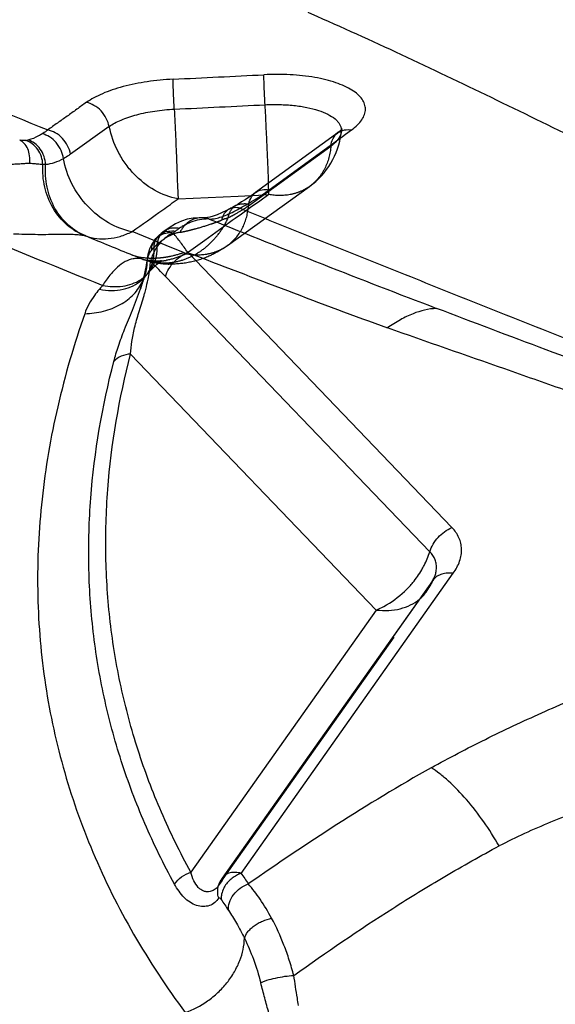
# Model space of a CAD drawing. Units: millimetres. Extents: x 0 to 420, y 0 to 297.
# Drawn here: x 387 to 391, y 190 to 198 of the extents above; entities that cross this region are included whole.
import ezdxf

# ---------------------------------------------------------------- set-up
doc = ezdxf.new("R2010")
doc.units = ezdxf.units.MM
doc.header["$LTSCALE"] = 23.1
doc.linetypes.add('DOT', pattern=[0.2, 0.1, -0.1])
doc.linetypes.add('HIDDEN', pattern=[0.2, 0.1, -0.1])
for name, color, linetype in [('607082215-000_CL', 7, 'CONTINUOUS'), ('607082215-000_HL', 7, 'CONTINUOUS'), ('DEFAULT_2', 6, 'HIDDEN')]:
    doc.layers.add(name, color=color, linetype=linetype)

msp = doc.modelspace()

# ---------------------------------------------------------------- linework, layer by layer
at = {"layer": '607082215-000_CL', "color": 9, "linetype": 'CONTINUOUS'}
for p, q in [((387.6115, 196.8487), (387.3082, 196.6338)), ((389.2891, 196.6682), (389.4313, 196.7713)), ((389.3963, 196.8012), (389.3965, 196.8013)), ((389.4313, 196.7713), (389.4554, 196.7888)), ((389.4554, 196.7888), (389.5022, 196.8226)), ((389.0034, 196.4604), (389.2891, 196.6682)), ((388.8599, 196.3556), (389.0034, 196.4604)), ((388.1479, 196.284), (388.6178, 196.3067)), ((388.6178, 196.3067), (388.7215, 196.3118)), ((388.7521, 196.3336), (388.7526, 196.334)), ((388.5985, 196.2331), (388.599, 196.2334)), ((388.6805, 196.2387), (388.6866, 196.2422)), ((388.5444, 196.2031), (388.5437, 196.2027)), ((388.3546, 196.1358), (388.353, 196.136)), ((387.8333, 196.0109), (387.7892, 196.0289)), ((387.9217, 195.9747), (387.8333, 196.0109)), ((388.0386, 196.0318), (388.0389, 196.032)), ((387.966, 195.9566), (387.9217, 195.9747)), ((387.9754, 195.975), (387.9755, 195.9751)), ((387.7897, 195.847), (387.8671, 195.8155)), ((390.112, 193.5305), (388.0501, 195.6792)), ((387.7779, 195.0738), (389.6952, 193.0764)), ((388.6401, 191.0216), (390.2961, 193.3631)), ((390.1482, 193.3299), (390.1483, 193.33)), ((388.4947, 190.9819), (390.1194, 193.2789)), ((389.6952, 193.0764), (388.2475, 191.0302)), ((388.4927, 190.9844), (388.4924, 190.984)), ((388.4617, 190.9221), (388.4616, 190.9219)), ((388.4636, 190.9259), (388.4638, 190.9265))]:
    msp.add_line(p, q, dxfattribs=at)
at = {"layer": '607082215-000_CL', "color": 10, "linetype": 'CONTINUOUS'}
for p, q in [((389.3778, 196.7878), (388.7526, 196.334)), ((389.3963, 196.8012), (389.3778, 196.7878)), ((389.4084, 196.8105), (389.3965, 196.8013)), ((389.4252, 196.8233), (389.427, 196.828)), ((388.5985, 196.2331), (388.5718, 196.2181)), ((388.617, 196.2439), (388.599, 196.2335)), ((388.6439, 196.2602), (388.617, 196.2439)), ((388.5254, 196.1932), (388.4878, 196.1752)), ((388.5443, 196.2033), (388.5254, 196.1932)), ((388.5596, 196.2114), (388.5437, 196.2027)), ((388.5718, 196.2181), (388.5596, 196.2114)), ((388.127, 196.0888), (388.0776, 196.0598)), ((388.3546, 196.1356), (388.3135, 196.1379)), ((388.3777, 196.1385), (388.3745, 196.1379)), ((388.0776, 196.0598), (388.0389, 196.032)), ((387.9437, 195.9305), (387.9355, 195.9149)), ((390.2863, 193.7196), (388.2232, 195.8677)), ((387.9053, 195.8047), (387.9008, 195.7701)), ((387.9068, 195.8169), (387.9053, 195.8047)), ((387.9094, 195.8328), (387.9068, 195.8169)), ((387.866, 195.6199), (387.8545, 195.5837)), ((390.1332, 193.3039), (388.4922, 190.9837)), ((388.4715, 190.9468), (388.4638, 190.9265)), ((388.4861, 190.9565), (388.5009, 190.9775)), ((388.462, 190.9224), (388.4618, 190.9221))]:
    msp.add_line(p, q, dxfattribs=at)
for points in [[(389.427, 196.828), (389.4273, 196.8287), (389.428, 196.8299), (389.4256, 196.8269), (389.4192, 196.82), (389.4084, 196.8105)], [(388.7521, 196.3336), (388.7256, 196.3146), (388.6984, 196.2958), (388.6712, 196.2776), (388.6439, 196.2602)], [(388.4878, 196.1752), (388.4531, 196.161), (388.4222, 196.1502)], [(388.2198, 196.125), (388.1742, 196.1102), (388.127, 196.0888)], [(388.3135, 196.1379), (388.2661, 196.1344), (388.2198, 196.125)], [(388.3745, 196.1379), (388.364, 196.1363), (388.356, 196.1358), (388.3531, 196.1359), (388.353, 196.136)], [(388.4222, 196.1502), (388.3969, 196.1429), (388.3777, 196.1385)], [(388.0038, 196.003), (387.9987, 195.9985), (387.991, 195.9912), (387.9835, 195.9837), (387.9764, 195.9761), (387.9754, 195.975)], [(388.0386, 196.0318), (388.0361, 196.0299), (388.0264, 196.0221), (388.0168, 196.0142), (388.0073, 196.0061), (388.0038, 196.003)], [(387.9755, 195.9751), (387.9636, 195.9608), (387.953, 195.9459), (387.9437, 195.9305)], [(387.9173, 195.867), (387.9129, 195.8499), (387.9094, 195.8328)], [(387.9355, 195.9149), (387.9285, 195.8991), (387.9225, 195.8832), (387.9173, 195.867)], [(387.9008, 195.7701), (387.8863, 195.6954), (387.866, 195.6199)], [(388.4912, 190.9823), (388.4803, 190.9648), (388.4715, 190.9468)], [(388.4636, 190.9259), (388.4628, 190.9239), (388.462, 190.9224)]]:
    msp.add_lwpolyline(points, dxfattribs=at)
at = {"layer": '607082215-000_CL', "color": 9, "linetype": 'CONTINUOUS'}
for centre, radius, start, end in [((415.6292, 266.8093), 75.5666, 246.131425, 247.843628), ((376.4527, 444.1964), 247.2527, 272.702046, 272.866497), ((376.5875, 441.012), 244.2996, 272.705261, 272.871779), ((389.3343, 196.8184), 0.0884, 0.11027, 3.25486), ((386.9339, 196.9278), 0.1889, 277.98041, 282.99612), ((387.6097, 198.0626), 2.1158, 304.9834, 305.60092), ((387.6753, 197.971), 2.0032, 305.60069, 306.25367), ((364.0555, 229.8028), 41.2785, 305.50423, 305.70799), ((388.6449, 196.1499), 0.0952, 119.09094, 131.94364), ((386.8116, 199.5302), 3.7851, 298.73036, 299.37424), ((388.6528, 196.113), 0.1335, 75.3382, 85.60103), ((386.7295, 199.6764), 3.9527, 299.37254, 299.57642), ((328.1074, 280.3059), 103.2691, 305.304207, 305.467619), ((388.5896, 196.1218), 0.0932, 119.58738, 129.47294), ((388.1457, 197.0555), 0.9735, 297.47863, 298.84772), ((388.1362, 197.0729), 0.9933, 298.84484, 299.87928), ((388.3336, 195.9512), 0.1853, 84.00743, 99.39415), ((388.3346, 195.9602), 0.1762, 78.36523, 83.48469), ((388.3617, 195.9149), 0.2139, 86.76108, 88.53212), ((388.3626, 195.9285), 0.2003, 81.70366, 86.79455), ((426.1867, 289.7757), 100.9879, 248.021787, 249.103441), ((420.1985, 277.1043), 87.788, 247.46555, 248.174242), ((388.0823, 195.9139), 0.1188, 131.39124, 136.87809), ((388.117, 195.9309), 0.1278, 127.88888, 135.59032), ((388.0884, 195.8994), 0.1344, 101.32484, 109.85732), ((388.082, 195.8446), 0.1746, 88.02175, 95.36191), ((388.1216, 195.9196), 0.1399, 100.93869, 109.37547), ((388.0815, 195.8301), 0.1892, 81.15404, 88.04772), ((388.0898, 195.857), 0.177, 78.20669, 85.31402), ((388.2516, 195.8704), 0.2034, 128.16309, 133.87326), ((388.545, 195.4989), 0.6768, 124.65498, 128.25363), ((388.4802, 195.5899), 0.565, 121.2343, 124.50367), ((432.5791, 305.5794), 118.5212, 247.607436, 247.798267), ((388.2663, 195.7151), 0.3435, 138.73895, 147.06008), ((419.878, 277.2532), 87.3254, 248.746261, 249.840412), ((388.0328, 196.2419), 0.4574, 248.74592, 253.73264), ((387.9797, 196.193), 0.3939, 253.3709, 259.15758), ((387.9479, 196.3577), 0.5352, 262.0939, 265.70911), ((386.8908, 195.9447), 1.0268, 347.9585, 352.23663), ((387.5209, 195.8049), 0.3873, 351.86679, 0.16088), ((387.0663, 195.8455), 0.8676, 354.04543, 356.75888), ((388.4108, 195.6665), 0.4956, 162.16278, 164.80333), ((385.4471, 193.1853), 3.6049, 45.53998, 46.41261), ((386.9658, 195.8559), 0.9686, 351.65812, 354.04644), ((385.5375, 193.2776), 3.4757, 44.93049, 45.538), ((385.6204, 193.3602), 3.3586, 43.66308, 44.93168), ((387.7045, 195.8873), 0.278, 302.97011, 309.24868), ((387.6804, 195.8567), 0.2765, 311.44592, 316.98626), ((390.2386, 193.2293), 0.1291, 138.29934, 157.37606), ((389.3919, 193.7781), 0.7646, 313.32588, 317.3714), ((393.6835, 194.3926), 6.0663, 213.75844, 214.70401), ((388.3607, 190.9932), 0.1235, 329.42324, 344.86821), ((388.5854, 190.9189), 0.1135, 148.55548, 158.25836), ((388.5809, 190.9215), 0.1083, 144.75184, 148.49691), ((388.3648, 190.9906), 0.1187, 321.7981, 324.67329), ((393.5879, 194.2279), 6.1388, 213.75844, 214.70402)]:
    msp.add_arc(centre, radius, start, end, dxfattribs=at)
at = {"layer": '607082215-000_CL', "color": 10, "linetype": 'CONTINUOUS'}
msp.add_arc((390.0319, 193.3796), 0.1262, 331.59226, 336.92467, dxfattribs=at)
at = {"layer": '607082215-000_CL', "color": 9, "linetype": 'CONTINUOUS'}
for points, knots in [([(388.8272, 197.0192), (388.8247, 197.0653), (388.8215, 197.1307), (388.8185, 197.2087), (388.8176, 197.2404), (388.8174, 197.253)], [0, 0, 0, 0, 0.592552, 0.839399, 1, 1, 1, 1]), ([(389.5022, 196.8227), (389.5184, 196.8346), (389.5475, 196.8587), (389.5827, 196.8988), (389.605, 196.9406), (389.6131, 196.9833), (389.6062, 197.0256), (389.5849, 197.0654), (389.5506, 197.1023), (389.5041, 197.136), (389.4462, 197.1664), (389.3777, 197.1928), (389.2997, 197.2152), (389.1813, 197.2398), (389.0193, 197.2565), (388.8861, 197.256), (388.8175, 197.2531)], [0, 0, 0, 0, 0.054937, 0.103022, 0.144878, 0.182706, 0.219741, 0.259404, 0.304374, 0.356218, 0.415554, 0.482429, 0.556402, 0.636769, 0.812598, 1, 1, 1, 1]), ([(388.1087, 197.2186), (388.0412, 197.2146), (387.9098, 197.2031), (387.7514, 197.171), (387.6354, 197.1366), (387.5589, 197.1076), (387.4921, 197.0743), (387.4516, 197.0497), (387.4327, 197.0373)], [0, 0, 0, 0, 0.286715, 0.558031, 0.683726, 0.799413, 0.904037, 1, 1, 1, 1]), ([(388.118, 196.9846), (388.1157, 197.0308), (388.1127, 197.0963), (388.1098, 197.1743), (388.1088, 197.2061), (388.1087, 197.2186)], [0, 0, 0, 0, 0.592462, 0.839327, 1, 1, 1, 1]), ([(387.4326, 197.0382), (387.4074, 197.0203), (387.3577, 196.9835), (387.2823, 196.9296), (387.2063, 196.8762), (387.1556, 196.8406), (387.1304, 196.8227)], [0, 0, 0, 0, 0.249749, 0.499701, 0.749819, 1, 1, 1, 1]), ([(387.6099, 196.8488), (387.6058, 196.8707), (387.5897, 196.9148), (387.5499, 196.9732), (387.4951, 197.0157), (387.4532, 197.0326), (387.4327, 197.0364)], [0, 0, 0, 0, 0.245954, 0.51107, 0.769587, 1, 1, 1, 1]), ([(388.8272, 197.0192), (388.8653, 197.0211), (388.9403, 197.022), (389.0495, 197.0152), (389.1506, 197.0002), (389.24, 196.9776), (389.3145, 196.9483), (389.3647, 196.9174), (389.3938, 196.8893), (389.4092, 196.8683), (389.4192, 196.8463), (389.4221, 196.8309), (389.4226, 196.8234)], [0, 0, 0, 0, 0.171312, 0.336757, 0.491086, 0.629863, 0.749989, 0.849616, 0.892214, 0.930744, 0.966207, 1, 1, 1, 1]), ([(388.8545, 196.4082), (388.8537, 196.4499), (388.8496, 196.5421), (388.8449, 196.6618), (388.8397, 196.7678), (388.8356, 196.8515), (388.8326, 196.9356), (388.8296, 196.9915), (388.8272, 197.0192)], [0, 0, 0, 0, 0.204478, 0.45283, 0.587327, 0.725218, 0.863808, 1, 1, 1, 1]), ([(387.6099, 196.8488), (387.6237, 196.8585), (387.6542, 196.877), (387.7251, 196.9107), (387.8297, 196.9451), (387.9688, 196.9728), (388.0674, 196.9823), (388.118, 196.9847)], [0, 0, 0, 0, 0.095029, 0.201165, 0.442512, 0.713709, 1, 1, 1, 1]), ([(388.118, 196.9847), (388.1193, 196.9498), (388.1229, 196.8795), (388.1284, 196.7746), (388.1327, 196.6715), (388.1369, 196.5735), (388.1403, 196.4838), (388.1426, 196.4051), (388.1455, 196.3399), (388.1476, 196.3013), (388.1479, 196.2845)], [0, 0, 0, 0, 0.149483, 0.301167, 0.449927, 0.591252, 0.72074, 0.83429, 0.928398, 1, 1, 1, 1]), ([(387.0878, 196.7923), (387.0783, 196.7864), (387.0432, 196.7661), (387.005, 196.7503), (386.9763, 196.7437)], [0, 0, 0, 0, 0.275646, 1, 1, 1, 1]), ([(387.1304, 196.8228), (387.1269, 196.82), (387.1132, 196.8092), (387.0988, 196.7992), (387.0878, 196.7923)], [0, 0, 0, 0, 0.255209, 1, 1, 1, 1]), ([(387.2528, 196.598), (387.2499, 196.6203), (387.2365, 196.6651), (387.2003, 196.7252), (387.1484, 196.7696), (387.1078, 196.7878), (387.0878, 196.7923)], [0, 0, 0, 0, 0.249709, 0.514882, 0.771166, 1, 1, 1, 1]), ([(387.3082, 196.6338), (387.3042, 196.6558), (387.288, 196.7002), (387.2481, 196.759), (387.1931, 196.8017), (387.151, 196.8188), (387.1304, 196.8227)], [0, 0, 0, 0, 0.24587, 0.51099, 0.769555, 1, 1, 1, 1]), ([(389.3414, 196.6968), (389.343, 196.717), (389.354, 196.7567), (389.3801, 196.7896), (389.3963, 196.8011)], [0, 0, 0, 0, 0.504641, 1, 1, 1, 1]), ([(389.3965, 196.8013), (389.4114, 196.8119), (389.4467, 196.8258), (389.4841, 196.8259), (389.5022, 196.8226)], [0, 0, 0, 0, 0.498232, 1, 1, 1, 1]), ([(386.9601, 196.7407), (386.9523, 196.7396), (386.936, 196.7396), (386.92, 196.7416), (386.9118, 196.7433)], [0, 0, 0, 0, 0.48278, 1, 1, 1, 1]), ([(386.9902, 196.5601), (386.992, 196.5803), (386.9914, 196.6197), (386.9775, 196.6742), (386.9512, 196.7179), (386.9253, 196.7375), (386.9118, 196.7433)], [0, 0, 0, 0, 0.288347, 0.554522, 0.790617, 1, 1, 1, 1]), ([(387.0921, 196.5518), (387.0914, 196.5725), (387.0836, 196.6145), (387.0564, 196.6718), (387.0134, 196.7159), (386.978, 196.735), (386.9601, 196.7407)], [0, 0, 0, 0, 0.255136, 0.516644, 0.768373, 1, 1, 1, 1]), ([(387.114, 196.5521), (387.1131, 196.5735), (387.1046, 196.6165), (387.0758, 196.675), (387.031, 196.7194), (386.9947, 196.7382), (386.9763, 196.7437)], [0, 0, 0, 0, 0.256249, 0.518898, 0.770409, 1, 1, 1, 1]), ([(387.3082, 196.6338), (387.3036, 196.6306), (387.2855, 196.6181), (387.2669, 196.6063), (387.2528, 196.598)], [0, 0, 0, 0, 0.253558, 1, 1, 1, 1]), ([(387.0921, 196.5518), (387.085, 196.5523), (387.0656, 196.5539), (387.0317, 196.5573), (387.0048, 196.5592), (386.9902, 196.5601)], [0, 0, 0, 0, 0.209743, 0.571071, 1, 1, 1, 1]), ([(387.4166, 195.9985), (387.3678, 196.0178), (387.2723, 196.076), (387.1636, 196.209), (387.0996, 196.3743), (387.0895, 196.4933), (387.0921, 196.5518)], [0, 0, 0, 0, 0.231158, 0.481466, 0.742461, 1, 1, 1, 1]), ([(387.4284, 195.9952), (387.3797, 196.0148), (387.2847, 196.0738), (387.1779, 196.2082), (387.1172, 196.3746), (387.1099, 196.4938), (387.114, 196.5521)], [0, 0, 0, 0, 0.231473, 0.481563, 0.742326, 1, 1, 1, 1]), ([(387.2528, 196.598), (387.2303, 196.585), (387.1856, 196.5641), (387.137, 196.5535), (387.114, 196.5521)], [0, 0, 0, 0, 0.530538, 1, 1, 1, 1]), ([(387.7884, 196.0285), (387.7244, 196.0405), (387.5964, 196.0906), (387.4344, 196.2216), (387.3119, 196.395), (387.265, 196.5298), (387.2528, 196.598)], [0, 0, 0, 0, 0.236769, 0.4894, 0.747877, 1, 1, 1, 1]), ([(388.6866, 196.2422), (388.7105, 196.2559), (388.7567, 196.2838), (388.8013, 196.314), (388.8228, 196.329)], [0, 0, 0, 0, 0.511842, 1, 1, 1, 1]), ([(388.6985, 196.231), (388.7002, 196.2509), (388.711, 196.2898), (388.7364, 196.3221), (388.7521, 196.3336)], [0, 0, 0, 0, 0.504296, 1, 1, 1, 1]), ([(388.7526, 196.334), (388.7676, 196.3449), (388.8035, 196.3591), (388.8415, 196.359), (388.8599, 196.3556)], [0, 0, 0, 0, 0.497648, 1, 1, 1, 1]), ([(388.618, 196.2413), (388.6216, 196.2424), (388.6363, 196.2461), (388.6517, 196.2469), (388.6631, 196.2461)], [0, 0, 0, 0, 0.248024, 1, 1, 1, 1]), ([(388.4297, 196.1296), (388.4451, 196.1321), (388.4791, 196.1409), (388.5118, 196.1535), (388.5297, 196.161)], [0, 0, 0, 0, 0.446513, 1, 1, 1, 1]), ([(388.5303, 196.1938), (388.5193, 196.1848), (388.5007, 196.1612), (388.4908, 196.1332), (388.488, 196.1185)], [0, 0, 0, 0, 0.487337, 1, 1, 1, 1]), ([(388.5297, 196.161), (388.5349, 196.1632), (388.5569, 196.1728), (388.5786, 196.1833), (388.5949, 196.1918)], [0, 0, 0, 0, 0.234332, 1, 1, 1, 1]), ([(388.6309, 196.2115), (388.6165, 196.2154), (388.5866, 196.2185), (388.5571, 196.2104), (388.5443, 196.2033)], [0, 0, 0, 0, 0.504953, 1, 1, 1, 1]), ([(388.6311, 196.2116), (388.8392, 196.1274), (389.2564, 195.9599), (389.8831, 195.709), (390.5114, 195.4577), (391.1419, 195.207), (391.7743, 194.9567), (392.3019, 194.7477), (392.723, 194.5792), (393.1405, 194.4091), (393.4519, 194.2791), (393.6584, 194.191)], [0, 0, 0, 0, 0.124322, 0.248921, 0.373749, 0.49898, 0.624599, 0.750378, 0.813165, 0.875711, 1, 1, 1, 1]), ([(388.303, 196.134), (388.2878, 196.1315), (388.2576, 196.1225), (388.2181, 196.097), (388.1859, 196.0636), (388.1696, 196.0375), (388.1633, 196.024)], [0, 0, 0, 0, 0.250502, 0.504306, 0.757513, 1, 1, 1, 1]), ([(388.1872, 196.0731), (388.2026, 196.0824), (388.2581, 196.1123), (388.3219, 196.13), (388.3672, 196.1288)], [0, 0, 0, 0, 0.28386, 1, 1, 1, 1]), ([(388.3915, 196.1269), (388.3898, 196.1275), (388.3828, 196.1298), (388.3756, 196.1317), (388.3701, 196.1328)], [0, 0, 0, 0, 0.245933, 1, 1, 1, 1]), ([(388.3916, 196.127), (388.393, 196.1269), (388.399, 196.1267), (388.405, 196.1269), (388.4095, 196.1272)], [0, 0, 0, 0, 0.236357, 1, 1, 1, 1]), ([(388.4095, 196.1272), (388.4111, 196.1273), (388.4179, 196.1279), (388.4246, 196.1288), (388.4297, 196.1296)], [0, 0, 0, 0, 0.237631, 1, 1, 1, 1]), ([(386.8644, 196.0128), (386.9204, 196.0105), (387.0043, 196.0077), (387.1149, 196.0076), (387.1936, 196.0087), (387.2649, 196.0094), (387.326, 196.0087), (387.3755, 196.0057), (387.4044, 196.0015), (387.4166, 195.9985)], [0, 0, 0, 0, 0.303818, 0.455372, 0.600266, 0.730928, 0.842353, 0.931746, 1, 1, 1, 1]), ([(387.4166, 195.9985), (387.4196, 195.9978), (387.4235, 195.9968), (387.4274, 195.9955), (387.4284, 195.9952)], [0, 0, 0, 0, 0.742362, 1, 1, 1, 1]), ([(387.4284, 195.9952), (387.4559, 195.9855), (387.5139, 195.9721), (387.6049, 195.9714), (387.6981, 195.9899), (387.7584, 196.014), (387.7884, 196.0285)], [0, 0, 0, 0, 0.235591, 0.477269, 0.730586, 1, 1, 1, 1]), ([(387.9755, 195.975), (387.9867, 195.9875), (388.0149, 196.0082), (388.0485, 196.0169), (388.0656, 196.0185)], [0, 0, 0, 0, 0.49373, 1, 1, 1, 1]), ([(388.0038, 196.003), (388.0122, 196.0105), (388.0252, 196.0188), (388.0392, 196.0246), (388.0428, 196.0258)], [0, 0, 0, 0, 0.747724, 1, 1, 1, 1]), ([(388.1106, 196.017), (388.105, 196.0147), (388.082, 196.0044), (388.0608, 195.9903), (388.046, 195.9783)], [0, 0, 0, 0, 0.242365, 1, 1, 1, 1]), ([(388.0951, 196.057), (388.1005, 196.058), (388.1221, 196.0609), (388.1442, 196.0591), (388.1601, 196.0556)], [0, 0, 0, 0, 0.2522, 1, 1, 1, 1]), ([(388.2232, 195.8676), (388.205, 195.8937), (388.1688, 195.9445), (388.1302, 195.9935), (388.1106, 196.017)], [0, 0, 0, 0, 0.508909, 1, 1, 1, 1]), ([(387.9421, 195.8854), (387.9424, 195.9015), (387.9477, 195.9341), (387.9646, 195.9628), (387.9755, 195.975)], [0, 0, 0, 0, 0.495307, 1, 1, 1, 1]), ([(388.046, 195.9783), (388.0427, 195.9755), (388.0293, 195.9641), (388.0169, 195.9516), (388.0081, 195.9416)], [0, 0, 0, 0, 0.246633, 1, 1, 1, 1]), ([(387.7936, 195.8457), (387.8001, 195.8437), (387.8266, 195.8359), (387.8537, 195.8305), (387.8743, 195.8276)], [0, 0, 0, 0, 0.245508, 1, 1, 1, 1]), ([(387.9082, 195.8061), (387.9109, 195.8215), (387.9193, 195.8496), (387.9338, 195.875), (387.9421, 195.8854)], [0, 0, 0, 0, 0.539938, 1, 1, 1, 1]), ([(387.978, 195.9019), (387.9696, 195.8889), (387.9546, 195.8618), (387.9437, 195.8329), (387.939, 195.8183)], [0, 0, 0, 0, 0.501585, 1, 1, 1, 1]), ([(388.0501, 195.6792), (388.0628, 195.7207), (388.1095, 195.7985), (388.1831, 195.851), (388.2238, 195.8679)], [0, 0, 0, 0, 0.495869, 1, 1, 1, 1]), ([(387.7975, 195.8168), (387.7762, 195.8129), (387.7319, 195.7961), (387.6712, 195.7506), (387.6119, 195.6872), (387.5764, 195.6364), (387.5591, 195.6083)], [0, 0, 0, 0, 0.200668, 0.428955, 0.695409, 1, 1, 1, 1]), ([(387.8325, 195.8198), (387.8297, 195.8198), (387.8179, 195.8197), (387.8062, 195.8184), (387.7975, 195.8168)], [0, 0, 0, 0, 0.246316, 1, 1, 1, 1]), ([(387.8671, 195.8155), (387.8643, 195.8161), (387.8529, 195.8185), (387.8413, 195.8196), (387.8325, 195.8198)], [0, 0, 0, 0, 0.247621, 1, 1, 1, 1]), ([(387.9083, 195.8064), (387.9075, 195.8062), (387.9065, 195.806), (387.9053, 195.8051), (387.9053, 195.8047)], [0, 0, 0, 0, 0.661512, 1, 1, 1, 1]), ([(387.9053, 195.8047), (387.9053, 195.8039), (387.9083, 195.8024), (387.913, 195.8009), (387.9218, 195.7986), (387.9286, 195.7972), (387.9325, 195.7964)], [0, 0, 0, 0, 0.081137, 0.272633, 0.580644, 1, 1, 1, 1]), ([(387.8545, 195.5837), (387.8585, 195.5955), (387.874, 195.6439), (387.8871, 195.6931), (387.895, 195.7305)], [0, 0, 0, 0, 0.246671, 1, 1, 1, 1]), ([(387.9101, 195.6384), (387.9115, 195.6447), (387.9168, 195.6703), (387.9213, 195.696), (387.9242, 195.7154)], [0, 0, 0, 0, 0.248582, 1, 1, 1, 1]), ([(387.4195, 195.3887), (387.469, 195.3895), (387.5655, 195.4017), (387.6978, 195.4529), (387.8051, 195.5341), (387.8552, 195.6062), (387.8729, 195.6442)], [0, 0, 0, 0, 0.271707, 0.528541, 0.769672, 1, 1, 1, 1]), ([(387.5335, 195.5788), (387.5652, 195.5731), (387.6273, 195.5669), (387.7174, 195.5754), (387.7979, 195.602), (387.8437, 195.6321), (387.8634, 195.6495)], [0, 0, 0, 0, 0.27722, 0.534685, 0.773725, 1, 1, 1, 1]), ([(387.5594, 195.6086), (387.5855, 195.6039), (387.638, 195.598), (387.7399, 195.6023), (387.8144, 195.6272), (387.8558, 195.6541)], [0, 0, 0, 0, 0.259906, 0.515707, 1, 1, 1, 1]), ([(387.8827, 195.5305), (387.8852, 195.5393), (387.8952, 195.575), (387.9042, 195.6111), (387.9101, 195.6384)], [0, 0, 0, 0, 0.246129, 1, 1, 1, 1]), ([(387.5325, 195.5776), (387.5196, 195.5627), (387.474, 195.505), (387.4373, 195.4395), (387.4195, 195.3887)], [0, 0, 0, 0, 0.268071, 1, 1, 1, 1]), ([(387.5591, 195.6083), (387.5568, 195.6058), (387.5478, 195.5957), (387.5391, 195.5853), (387.5325, 195.5776)], [0, 0, 0, 0, 0.251987, 1, 1, 1, 1]), ([(387.6466, 195.016), (387.657, 195.0559), (387.6823, 195.1403), (387.7321, 195.2731), (387.7941, 195.421), (387.8356, 195.5268), (387.8545, 195.5836)], [0, 0, 0, 0, 0.20447, 0.436806, 0.702841, 1, 1, 1, 1]), ([(387.7779, 195.0741), (387.7794, 195.1065), (387.7861, 195.1753), (387.8086, 195.2834), (387.8432, 195.4026), (387.87, 195.4861), (387.8827, 195.5305)], [0, 0, 0, 0, 0.207487, 0.440303, 0.70459, 1, 1, 1, 1]), ([(387.4195, 195.3887), (387.3363, 195.151), (387.1968, 194.6742), (387.0722, 193.9503), (387.0372, 193.2345), (387.0922, 192.5312), (387.2369, 191.8442), (387.4706, 191.1774), (387.7919, 190.5348), (388.0587, 190.1311), (388.2047, 189.9349)], [0, 0, 0, 0, 0.131457, 0.258658, 0.382605, 0.50456, 0.625907, 0.748061, 0.872377, 1, 1, 1, 1]), ([(390.1659, 195.4289), (390.1034, 195.4276), (390.0047, 195.402), (389.8795, 195.3415), (389.8146, 195.3002), (389.782, 195.2772)], [0, 0, 0, 0, 0.449409, 0.712732, 1, 1, 1, 1]), ([(393.6584, 194.191), (393.3543, 194.2804), (392.758, 194.4708), (391.882, 194.7854), (391.0213, 195.1064), (390.4508, 195.3212), (390.1662, 195.4302)], [0, 0, 0, 0, 0.256512, 0.506541, 0.753327, 1, 1, 1, 1]), ([(388.1203, 190.9374), (388.0357, 191.0916), (387.8817, 191.4059), (387.6974, 191.8949), (387.5625, 192.3958), (387.4776, 192.9071), (387.443, 193.4271), (387.4641, 194.136), (387.5559, 194.6674), (387.6466, 195.016)], [0, 0, 0, 0, 0.125419, 0.24921, 0.372075, 0.49479, 0.618199, 0.743124, 1, 1, 1, 1]), ([(388.2475, 191.0302), (388.1637, 191.1831), (388.011, 191.4947), (387.8282, 191.9795), (387.6945, 192.4761), (387.6104, 192.983), (387.5761, 193.4986), (387.597, 194.2014), (387.688, 194.7282), (387.7779, 195.0738)], [0, 0, 0, 0, 0.125419, 0.24921, 0.372075, 0.49479, 0.618199, 0.743124, 1, 1, 1, 1]), ([(387.7779, 195.0738), (387.7526, 195.0726), (387.7042, 195.0612), (387.662, 195.0335), (387.6466, 195.016)], [0, 0, 0, 0, 0.520677, 1, 1, 1, 1]), ([(390.2961, 193.3631), (390.3166, 193.3922), (390.3419, 193.4385), (390.359, 193.504), (390.3624, 193.5513), (390.3567, 193.5973), (390.3366, 193.6569), (390.3085, 193.6965), (390.2863, 193.7196)], [0, 0, 0, 0, 0.273642, 0.399002, 0.518795, 0.635865, 0.753402, 1, 1, 1, 1]), ([(390.0497, 193.389), (390.0563, 193.4004), (390.0811, 193.4457), (390.1008, 193.4937), (390.112, 193.5305)], [0, 0, 0, 0, 0.254692, 1, 1, 1, 1]), ([(390.1648, 193.3973), (390.1655, 193.4093), (390.1644, 193.4335), (390.1515, 193.481), (390.13, 193.5126), (390.1127, 193.5305)], [0, 0, 0, 0, 0.245581, 0.489598, 1, 1, 1, 1]), ([(389.9545, 193.2603), (389.9636, 193.2702), (389.9987, 193.3105), (390.0296, 193.3545), (390.0497, 193.389)], [0, 0, 0, 0, 0.251944, 1, 1, 1, 1]), ([(390.1606, 193.3678), (390.1611, 193.3703), (390.1631, 193.38), (390.1643, 193.3899), (390.1648, 193.3973)], [0, 0, 0, 0, 0.253865, 1, 1, 1, 1]), ([(390.1377, 193.3084), (390.1387, 193.3102), (390.1424, 193.3172), (390.1459, 193.3244), (390.1482, 193.3299)], [0, 0, 0, 0, 0.25384, 1, 1, 1, 1]), ([(390.2962, 193.3631), (390.281, 193.3649), (390.2511, 193.3658), (390.2084, 193.3582), (390.1711, 193.3417), (390.1507, 193.3247), (390.1422, 193.3152)], [0, 0, 0, 0, 0.275014, 0.532165, 0.771843, 1, 1, 1, 1]), ([(390.1483, 193.33), (390.1496, 193.3332), (390.1545, 193.3455), (390.1584, 193.3582), (390.1606, 193.3678)], [0, 0, 0, 0, 0.256354, 1, 1, 1, 1]), ([(389.695, 193.0763), (389.7151, 193.0848), (389.795, 193.1231), (389.8679, 193.176), (389.9165, 193.2219)], [0, 0, 0, 0, 0.245619, 1, 1, 1, 1]), ([(389.695, 193.0764), (389.7272, 193.0728), (389.7904, 193.0705), (389.8816, 193.0832), (389.9636, 193.1122), (390.011, 193.1426), (390.0319, 193.16)], [0, 0, 0, 0, 0.273163, 0.530162, 0.771156, 1, 1, 1, 1]), ([(389.7158, 188.4401), (389.9316, 188.5969), (390.2555, 188.8334), (390.6879, 189.152), (391.0169, 189.395), (391.353, 189.6425), (391.6974, 189.8985), (392.047, 190.1679), (392.396, 190.452), (392.735, 190.7482), (393.0068, 191.0005), (393.2143, 191.2013), (393.3614, 191.347), (393.4792, 191.4659), (393.5696, 191.5583), (393.6344, 191.625), (393.697, 191.6903), (393.7742, 191.7765), (393.8601, 191.8859), (393.946, 192.0209), (394.0158, 192.1538), (394.0727, 192.2817), (394.1315, 192.4378), (394.1641, 192.5539), (394.1804, 192.6292)], [0, 0, 0, 0, 0.128757, 0.193537, 0.259179, 0.326118, 0.394974, 0.466262, 0.539085, 0.612089, 0.683496, 0.718008, 0.751393, 0.783395, 0.798797, 0.813762, 0.828288, 0.84243, 0.869612, 0.895318, 0.919498, 0.941994, 0.962804, 1, 1, 1, 1]), ([(390.1244, 191.8455), (389.8748, 191.705), (389.3918, 191.413), (388.9241, 191.0976), (388.6964, 190.9388)], [0, 0, 0, 0, 0.507792, 1, 1, 1, 1]), ([(390.6535, 191.2354), (390.6165, 191.3001), (390.5371, 191.425), (390.4061, 191.5953), (390.2878, 191.7179), (390.1932, 191.7977), (390.147, 191.8309), (390.1244, 191.8455)], [0, 0, 0, 0, 0.27478, 0.544471, 0.790555, 0.900595, 1, 1, 1, 1]), ([(389.052, 190.2243), (389.3044, 190.4057), (389.6926, 190.6708), (390.2315, 191.0008), (390.511, 191.1584), (390.6535, 191.2354)], [0, 0, 0, 0, 0.492114, 0.7436, 1, 1, 1, 1]), ([(388.1203, 190.9374), (388.135, 190.9592), (388.1739, 190.9972), (388.2219, 191.0224), (388.2475, 191.0302)], [0, 0, 0, 0, 0.495066, 1, 1, 1, 1]), ([(388.3978, 190.879), (388.3898, 190.8774), (388.3734, 190.8762), (388.3488, 190.8814), (388.3258, 190.8937), (388.2967, 190.9189), (388.2679, 190.965), (388.2538, 191.0071), (388.2476, 191.03)], [0, 0, 0, 0, 0.103667, 0.20811, 0.317077, 0.434026, 0.696409, 1, 1, 1, 1]), ([(388.6401, 191.0216), (388.6255, 191.0258), (388.5966, 191.0308), (388.5546, 191.0276), (388.5182, 191.0124), (388.4999, 190.9944), (388.4927, 190.9844)], [0, 0, 0, 0, 0.282036, 0.53727, 0.770943, 1, 1, 1, 1]), ([(388.6401, 191.0216), (388.6277, 191.0174), (388.6031, 191.0063), (388.5573, 190.9766), (388.5278, 190.9456), (388.5133, 190.9219)], [0, 0, 0, 0, 0.238364, 0.491791, 1, 1, 1, 1]), ([(388.465, 190.8293), (388.4575, 190.8155), (388.4365, 190.7904), (388.3929, 190.7671), (388.3423, 190.7599), (388.2896, 190.7695), (388.2391, 190.7947), (388.1935, 190.8329), (388.1535, 190.8814), (388.1309, 190.9181), (388.1203, 190.9374)], [0, 0, 0, 0, 0.106871, 0.215792, 0.329078, 0.448145, 0.574219, 0.708175, 0.85026, 1, 1, 1, 1]), ([(388.4641, 190.9264), (388.4669, 190.9354), (388.4718, 190.9473), (388.4782, 190.9582), (388.4799, 190.9609)], [0, 0, 0, 0, 0.747724, 1, 1, 1, 1]), ([(388.5411, 190.7329), (388.54, 190.7531), (388.5471, 190.797), (388.5787, 190.8584), (388.6314, 190.9078), (388.6742, 190.9311), (388.6964, 190.9388)], [0, 0, 0, 0, 0.221787, 0.47465, 0.742897, 1, 1, 1, 1]), ([(388.8785, 190.6706), (388.8509, 190.7219), (388.7952, 190.815), (388.7295, 190.9014), (388.6964, 190.9388)], [0, 0, 0, 0, 0.538783, 1, 1, 1, 1]), ([(388.4581, 190.9172), (388.4504, 190.9075), (388.4324, 190.8907), (388.4094, 190.8814), (388.3978, 190.879)], [0, 0, 0, 0, 0.509543, 1, 1, 1, 1]), ([(388.465, 190.8293), (388.4625, 190.8369), (388.4548, 190.8684), (388.4568, 190.9024), (388.4639, 190.9258)], [0, 0, 0, 0, 0.243868, 1, 1, 1, 1]), ([(388.488, 190.8594), (388.4872, 190.8558), (388.4845, 190.8417), (388.4835, 190.8272), (388.4841, 190.8166)], [0, 0, 0, 0, 0.262685, 1, 1, 1, 1]), ([(388.5133, 190.9219), (388.5103, 190.9169), (388.4994, 190.8972), (388.4916, 190.8757), (388.488, 190.8594)], [0, 0, 0, 0, 0.25932, 1, 1, 1, 1]), ([(388.465, 190.8293), (388.4653, 190.83), (388.4661, 190.8311), (388.4682, 190.8317), (388.4704, 190.8312), (388.474, 190.8291), (388.4788, 190.8242), (388.4823, 190.8194), (388.4841, 190.8166)], [0, 0, 0, 0, 0.07964, 0.149315, 0.229764, 0.332652, 0.616352, 1, 1, 1, 1]), ([(388.5411, 190.7329), (388.5635, 190.7006), (388.6082, 190.6296), (388.6474, 190.5553), (388.6665, 190.515)], [0, 0, 0, 0, 0.468664, 1, 1, 1, 1]), ([(388.6665, 190.515), (388.6708, 190.5323), (388.6854, 190.5584), (388.7131, 190.5889), (388.7411, 190.6123), (388.7735, 190.6329), (388.8187, 190.6551), (388.8547, 190.6661), (388.8785, 190.6706)], [0, 0, 0, 0, 0.194336, 0.315981, 0.45025, 0.592216, 0.73534, 1, 1, 1, 1]), ([(389.0511, 190.2238), (389.0408, 190.2645), (389.0175, 190.3442), (388.964, 190.495), (388.9151, 190.6028), (388.8785, 190.6706)], [0, 0, 0, 0, 0.262704, 0.518632, 1, 1, 1, 1]), ([(388.2047, 189.9349), (388.2661, 189.957), (388.356, 190.0041), (388.4606, 190.0896), (388.5315, 190.166), (388.5892, 190.2507), (388.6441, 190.3644), (388.6644, 190.4561), (388.6665, 190.515)], [0, 0, 0, 0, 0.250106, 0.383101, 0.516918, 0.648169, 0.773943, 1, 1, 1, 1]), ([(388.6665, 190.515), (388.6921, 190.4617), (388.7403, 190.3474), (388.7776, 190.2291), (388.7937, 190.1665)], [0, 0, 0, 0, 0.477853, 1, 1, 1, 1]), ([(388.7929, 190.1665), (388.8, 190.1703), (388.8161, 190.1777), (388.854, 190.1916), (388.9095, 190.2062), (388.9798, 190.2187), (389.0282, 190.2233), (389.052, 190.2243)], [0, 0, 0, 0, 0.090525, 0.19877, 0.453919, 0.733194, 1, 1, 1, 1]), ([(388.8578, 189.9322), (388.8519, 189.9516), (388.8403, 189.9905), (388.8248, 190.0493), (388.8093, 190.108), (388.7979, 190.1469), (388.7929, 190.1665)], [0, 0, 0, 0, 0.250505, 0.500624, 0.750361, 1, 1, 1, 1]), ([(389.0894, 189.9909), (389.0857, 190.01), (389.0719, 190.0876), (389.0607, 190.1656), (389.0522, 190.2243)], [0, 0, 0, 0, 0.246638, 1, 1, 1, 1])]:
    msp.add_open_spline(points, degree=3, knots=knots, dxfattribs=at)
at = {"layer": '607082215-000_CL', "color": 10, "linetype": 'CONTINUOUS'}
for points, knots in [([(388.1479, 196.2845), (388.084, 196.2961), (387.9562, 196.3451), (387.8222, 196.4526), (387.7332, 196.5611), (387.6599, 196.6806), (387.6242, 196.7809), (387.6115, 196.8487)], [0, 0, 0, 0, 0.236883, 0.489089, 0.618506, 0.747905, 1, 1, 1, 1]), ([(386.9891, 196.56), (386.9788, 196.5612), (386.9625, 196.5601), (386.9404, 196.5582), (386.9156, 196.5567), (386.8832, 196.5555), (386.8569, 196.5534), (386.8437, 196.5509)], [0, 0, 0, 0, 0.213155, 0.332607, 0.458109, 0.72379, 1, 1, 1, 1]), ([(393.5675, 194.1025), (393.2304, 194.1694), (392.7345, 194.2925), (392.0881, 194.4854), (391.6187, 194.6372), (391.1566, 194.7957), (390.5457, 195.0111), (390.0873, 195.1703), (389.782, 195.2772)], [0, 0, 0, 0, 0.259918, 0.385921, 0.510119, 0.633017, 0.755302, 1, 1, 1, 1]), ([(390.112, 193.5305), (390.1247, 193.572), (390.1713, 193.6498), (390.2449, 193.7024), (390.2857, 193.7193)], [0, 0, 0, 0, 0.495964, 1, 1, 1, 1]), ([(390.1331, 193.3039), (390.1341, 193.3053), (390.1376, 193.3104), (390.1408, 193.3156), (390.1429, 193.3195)], [0, 0, 0, 0, 0.278578, 1, 1, 1, 1]), ([(390.1244, 191.8455), (390.2633, 191.9228), (390.4758, 192.0338), (390.7653, 192.173), (390.9874, 192.2746), (391.2123, 192.3738), (391.5151, 192.5043), (391.7438, 192.5993), (391.8972, 192.6614)], [0, 0, 0, 0, 0.244144, 0.368277, 0.493453, 0.619394, 0.745832, 1, 1, 1, 1]), ([(392.3532, 191.8499), (392.2794, 191.829), (392.1324, 191.7859), (391.9132, 191.7183), (391.6955, 191.6488), (391.4792, 191.5783), (391.2657, 191.5039), (391.0563, 191.4225), (390.8522, 191.3331), (390.7191, 191.2687), (390.6535, 191.2354)], [0, 0, 0, 0, 0.127149, 0.253904, 0.380197, 0.505913, 0.63087, 0.754962, 0.878089, 1, 1, 1, 1])]:
    msp.add_open_spline(points, degree=3, knots=knots, dxfattribs=at)
at = {"layer": '607082215-000_CL', "color": 9, "linetype": 'CONTINUOUS'}
for points in [[(387.114, 196.5521), (387.1067, 196.5518), (387.0994, 196.5518), (387.0921, 196.5518)], [(388.5991, 196.2334), (388.6051, 196.2366), (388.6115, 196.2393), (388.618, 196.2413)], [(388.0389, 196.032), (388.0498, 196.0404), (388.0622, 196.047), (388.0752, 196.0516)], [(388.062, 196.0312), (388.0758, 196.034), (388.0902, 196.0346), (388.1042, 196.0335)]]:
    msp.add_open_spline(points, degree=3, dxfattribs=at)
at = {"layer": '607082215-000_HL', "color": 6, "linetype": 'HIDDEN'}
for p, q in [((388.5344, 195.9209), (389.175, 196.3824)), ((387.9588, 195.7525), (387.9808, 195.7725)), ((388.0181, 195.7997), (388.0197, 195.8005)), ((387.8899, 195.6764), (387.9153, 195.706)), ((387.916, 195.7068), (387.9325, 195.7254)), ((387.9325, 195.7254), (387.9588, 195.7525)), ((387.883, 195.6677), (387.8809, 195.6647)), ((387.887, 195.679), (387.8833, 195.6682)), ((388.5009, 190.9775), (390.0863, 193.219)), ((388.4618, 190.9221), (388.4861, 190.9565))]:
    msp.add_line(p, q, dxfattribs=at)
for points in [[(389.4222, 196.8092), (389.4228, 196.8138), (389.4252, 196.8233)], [(387.9505, 195.7935), (387.9221, 195.798), (387.9134, 195.8002)], [(388.0197, 195.8005), (388.02, 195.8007), (388.0165, 195.7994), (388.0081, 195.7969), (387.9946, 195.7943), (387.9753, 195.7927), (387.9505, 195.7935)], [(387.9808, 195.7725), (387.9981, 195.7864), (388.0107, 195.7952), (388.0181, 195.7997)]]:
    msp.add_lwpolyline(points, dxfattribs=at)
for centre, radius, start, end in [((388.8251, 196.8702), 0.6003, 305.61042, 353.05187), ((388.8311, 196.8695), 0.5942, 353.06239, 354.16654), ((388.0982, 196.4802), 0.7045, 254.91106, 261.66449), ((388.0973, 196.4745), 0.6988, 261.66322, 268.21139), ((394.1067, 193.5016), 6.5898, 160.80502, 161.58204), ((389.5963, 193.5656), 0.6001, 324.77366, 336.88372)]:
    msp.add_arc(centre, radius, start, end, dxfattribs=at)
for points, knots in [([(399.6707, 192.9555), (399.5536, 193.011), (399.3783, 193.0953), (399.1448, 193.2087), (398.9106, 193.3239), (398.6775, 193.4434), (398.4454, 193.5665), (398.2713, 193.6592), (398.0965, 193.7497), (397.8636, 193.8665), (397.5716, 194.0069), (397.2204, 194.1704), (396.8694, 194.3307), (396.5183, 194.4885), (396.0507, 194.6956), (395.5826, 194.8985), (395.1138, 195.0962), (394.7624, 195.2399), (394.4108, 195.3794), (393.9412, 195.5611), (393.4709, 195.7431), (393.003, 195.9366), (392.6521, 196.0905), (392.3016, 196.251), (391.9511, 196.416), (391.6008, 196.5843), (391.1339, 196.8115), (390.5516, 197.0966), (389.852, 197.4306), (389.1512, 197.7473), (388.6801, 197.9433), (388.4441, 198.0361)], [0, 0, 0, 0, 0.031531, 0.047332, 0.063167, 0.095039, 0.111064, 0.127093, 0.143057, 0.158939, 0.190503, 0.221898, 0.253192, 0.284408, 0.315556, 0.377641, 0.408558, 0.439353, 0.470025, 0.50061, 0.561868, 0.592721, 0.623812, 0.655106, 0.686541, 0.718075, 0.749671, 0.812887, 0.875856, 0.938301, 1, 1, 1, 1]), ([(388.5347, 195.9211), (388.5233, 195.9128), (388.477, 195.881), (388.4273, 195.8541), (388.3887, 195.8372)], [0, 0, 0, 0, 0.250639, 1, 1, 1, 1]), ([(388.3887, 195.8372), (388.3399, 195.8158), (388.2369, 195.7835), (388.1292, 195.7744), (388.0755, 195.7761)], [0, 0, 0, 0, 0.498022, 1, 1, 1, 1]), ([(387.8808, 195.6645), (387.8801, 195.6634), (387.8836, 195.6698), (387.8846, 195.6727), (387.8863, 195.6769), (387.887, 195.679)], [0, 0, 0, 0, 0.260075, 0.576071, 1, 1, 1, 1]), ([(387.8899, 195.6764), (387.8892, 195.6755), (387.8868, 195.6727), (387.8845, 195.6698), (387.883, 195.6677)], [0, 0, 0, 0, 0.314706, 1, 1, 1, 1])]:
    msp.add_open_spline(points, degree=3, knots=knots, dxfattribs=at)
at = {"layer": 'DEFAULT_2', "color": 6, "linetype": 'DOT'}
for p, q in [((389.4222, 196.8092), (389.4222, 196.8091)), ((389.0568, 196.4912), (389.3414, 196.6968)), ((388.9138, 196.3875), (389.0568, 196.4912)), ((388.7824, 196.292), (388.9138, 196.3875)), ((389.1751, 196.3825), (389.1748, 196.3823)), ((388.7215, 196.3118), (388.7768, 196.3145)), ((388.7768, 196.3145), (388.8567, 196.3185)), ((388.8566, 196.3186), (388.7855, 196.2678)), ((388.6985, 196.231), (388.7824, 196.292)), ((388.7855, 196.2678), (388.7142, 196.2169)), ((388.6428, 196.1659), (388.5947, 196.1315)), ((388.7142, 196.2169), (388.6428, 196.1659)), ((388.494, 196.1207), (388.4882, 196.1184)), ((388.5713, 196.1147), (388.4997, 196.0634)), ((388.5947, 196.1315), (388.5713, 196.1147)), ((388.4997, 196.0634), (388.3562, 195.9605)), ((388.0551, 195.9202), (387.966, 195.9566)), ((388.3562, 195.9605), (388.2122, 195.857)), ((388.5344, 195.9209), (388.5347, 195.9211)), ((388.1896, 195.8655), (388.0551, 195.9202)), ((388.2122, 195.857), (388.1904, 195.8658)), ((387.9138, 195.8002), (387.9148, 195.8)), ((387.9153, 195.706), (387.916, 195.7068)), ((390.0863, 193.219), (390.0864, 193.2192)), ((388.4799, 190.9609), (388.4947, 190.9819))]:
    msp.add_line(p, q, dxfattribs=at)
for centre, radius, start, end in [((389.3328, 196.8184), 0.0899, 354.12989, 0.11027), ((389.1509, 196.9613), 0.3259, 305.74863, 309.46905), ((388.179, 196.276), 0.5214, 353.85109, 355.05759), ((388.1226, 197.0497), 1.0018, 295.80169, 298.08149), ((387.803, 197.8867), 1.8964, 288.52718, 289.8337), ((387.8704, 197.6989), 1.6968, 289.84591, 291.34558), ((387.945, 196.4063), 0.6525, 320.40962, 330.65548), ((390.8945, 190.1105), 6.4719, 111.55082, 111.77184), ((387.9296, 196.416), 0.6706, 330.58398, 335.62482), ((385.3016, 204.273), 8.755, 291.54851, 291.71252), ((388.092, 197.1126), 1.0717, 294.73521, 295.81298), ((388.5213, 195.3155), 0.8147, 131.09443, 133.50614), ((387.589, 195.9127), 0.3971, 356.15392, 2.41533), ((388.3634, 195.4999), 0.5718, 129.17203, 131.32052), ((388.3494, 195.517), 0.5499, 128.56284, 129.16676), ((388.328, 195.5443), 0.5151, 125.71281, 128.59597), ((387.5592, 195.884), 0.4018, 356.89692, 3.18629), ((388.3226, 196.2143), 0.3619, 302.30886, 305.83156), ((388.0337, 196.2448), 0.4604, 253.72888, 268.08645), ((387.9502, 196.3876), 0.5652, 265.704, 271.04884), ((387.6594, 195.8671), 0.2998, 335.48713, 343.12689), ((387.6994, 195.8902), 0.2838, 326.82544, 334.62899), ((387.6906, 195.8941), 0.2934, 334.68015, 342.3766), ((387.9496, 196.4455), 0.6231, 271.01342, 275.12489), ((387.9443, 196.5087), 0.6864, 275.08895, 278.91901), ((388.0347, 196.2557), 0.4714, 268.10551, 274.46646), ((387.9804, 196.2648), 0.466, 274.84926, 279.5883), ((387.5359, 195.8014), 0.3718, 334.99141, 343.48527), ((387.7066, 195.8845), 0.2746, 309.27685, 319.40925), ((387.6828, 195.8544), 0.2731, 316.99622, 327.60162), ((387.5276, 195.8041), 0.3806, 343.50226, 351.85661), ((387.672, 195.8613), 0.286, 327.63531, 335.4837), ((387.7027, 195.8881), 0.2799, 319.63573, 326.81595), ((389.8322, 193.3986), 0.3111, 309.89255, 337.38937), ((388.363, 190.9918), 0.1208, 324.67329, 329.39915)]:
    msp.add_arc(centre, radius, start, end, dxfattribs=at)
for points, knots in [([(389.4222, 196.8091), (389.4209, 196.7964), (389.4122, 196.7697), (389.3958, 196.7472), (389.386, 196.7363)], [0, 0, 0, 0, 0.46398, 1, 1, 1, 1]), ([(389.3414, 196.6968), (389.3363, 196.636), (389.3126, 196.5444), (389.2448, 196.4421), (389.1996, 196.4), (389.1749, 196.3824)], [0, 0, 0, 0, 0.499926, 0.750875, 1, 1, 1, 1]), ([(389.386, 196.7363), (389.384, 196.734), (389.3752, 196.7246), (389.3656, 196.7159), (389.3581, 196.7097)], [0, 0, 0, 0, 0.23841, 1, 1, 1, 1]), ([(388.8567, 196.3187), (388.8557, 196.3318), (388.8552, 196.3616), (388.8549, 196.3915), (388.8545, 196.4082)], [0, 0, 0, 0, 0.440061, 1, 1, 1, 1]), ([(389.1747, 196.3822), (389.1521, 196.366), (389.1029, 196.3389), (388.9962, 196.3072), (388.9109, 196.3088), (388.8567, 196.3187)], [0, 0, 0, 0, 0.251074, 0.502238, 1, 1, 1, 1]), ([(388.6985, 196.231), (388.6902, 196.225), (388.6566, 196.2014), (388.6213, 196.1803), (388.5942, 196.1659)], [0, 0, 0, 0, 0.251355, 1, 1, 1, 1]), ([(388.5347, 195.9211), (388.5816, 195.955), (388.6595, 196.0475), (388.6912, 196.1622), (388.6974, 196.2201)], [0, 0, 0, 0, 0.498414, 1, 1, 1, 1]), ([(388.5405, 196.1391), (388.5416, 196.147), (388.5482, 196.1769), (388.5643, 196.2055), (388.5812, 196.2207)], [0, 0, 0, 0, 0.258084, 1, 1, 1, 1]), ([(388.1938, 196.0297), (388.2095, 196.033), (388.2422, 196.0406), (388.3131, 196.0593), (388.3679, 196.076), (388.4056, 196.0886)], [0, 0, 0, 0, 0.218858, 0.4575, 1, 1, 1, 1]), ([(387.9858, 195.9294), (387.9873, 195.9461), (387.995, 195.9794), (388.0139, 196.0083), (388.0257, 196.0203)], [0, 0, 0, 0, 0.497316, 1, 1, 1, 1]), ([(388.1634, 196.024), (388.1409, 196.0205), (388.0927, 196.0045), (388.0495, 195.9785), (388.0273, 195.9626)], [0, 0, 0, 0, 0.454486, 1, 1, 1, 1]), ([(388.1632, 196.0241), (388.1658, 196.0245), (388.176, 196.0262), (388.1861, 196.0282), (388.1938, 196.0297)], [0, 0, 0, 0, 0.246266, 1, 1, 1, 1]), ([(387.9604, 195.9063), (387.9611, 195.9225), (387.9671, 195.9549), (387.9845, 195.9833), (387.9956, 195.9951)], [0, 0, 0, 0, 0.499477, 1, 1, 1, 1]), ([(388.0714, 195.7857), (388.1066, 195.7884), (388.1773, 195.8019), (388.2779, 195.8445), (388.3703, 195.9076), (388.4235, 195.9612), (388.4478, 195.9905)], [0, 0, 0, 0, 0.240776, 0.487372, 0.740471, 1, 1, 1, 1]), ([(387.9421, 195.8854), (387.9435, 195.8872), (387.9494, 195.8944), (387.9556, 195.9013), (387.9604, 195.9063)], [0, 0, 0, 0, 0.245915, 1, 1, 1, 1]), ([(387.9557, 195.82), (387.9563, 195.8235), (387.9585, 195.8375), (387.9599, 195.8516), (387.9605, 195.8623)], [0, 0, 0, 0, 0.246884, 1, 1, 1, 1]), ([(387.9702, 195.8053), (387.9723, 195.8117), (387.9798, 195.8382), (387.9839, 195.8655), (387.9853, 195.886)], [0, 0, 0, 0, 0.248282, 1, 1, 1, 1]), ([(388.0508, 195.8305), (388.0624, 195.8323), (388.1097, 195.8409), (388.1561, 195.8539), (388.1904, 195.8658)], [0, 0, 0, 0, 0.244448, 1, 1, 1, 1]), ([(388.2122, 195.857), (388.1996, 195.8507), (388.1502, 195.828), (388.0976, 195.812), (388.058, 195.8053)], [0, 0, 0, 0, 0.260424, 1, 1, 1, 1]), ([(388.2122, 195.8569), (388.2635, 195.8473), (388.3441, 195.8445), (388.4461, 195.871), (388.4938, 195.8944), (388.516, 195.9084)], [0, 0, 0, 0, 0.498221, 0.749248, 1, 1, 1, 1]), ([(388.0198, 195.8005), (388.0101, 195.7997), (387.972, 195.7977), (387.9336, 195.8008), (387.9057, 195.8062)], [0, 0, 0, 0, 0.254911, 1, 1, 1, 1]), ([(387.9463, 195.78), (387.9473, 195.7833), (387.9511, 195.7964), (387.954, 195.8099), (387.9557, 195.82)], [0, 0, 0, 0, 0.247139, 1, 1, 1, 1]), ([(390.1194, 193.279), (390.1211, 193.2814), (390.1276, 193.2909), (390.1336, 193.3008), (390.1377, 193.3084)], [0, 0, 0, 0, 0.255403, 1, 1, 1, 1])]:
    msp.add_open_spline(points, degree=3, knots=knots, dxfattribs=at)

doc.saveas('drawing.dxf')
